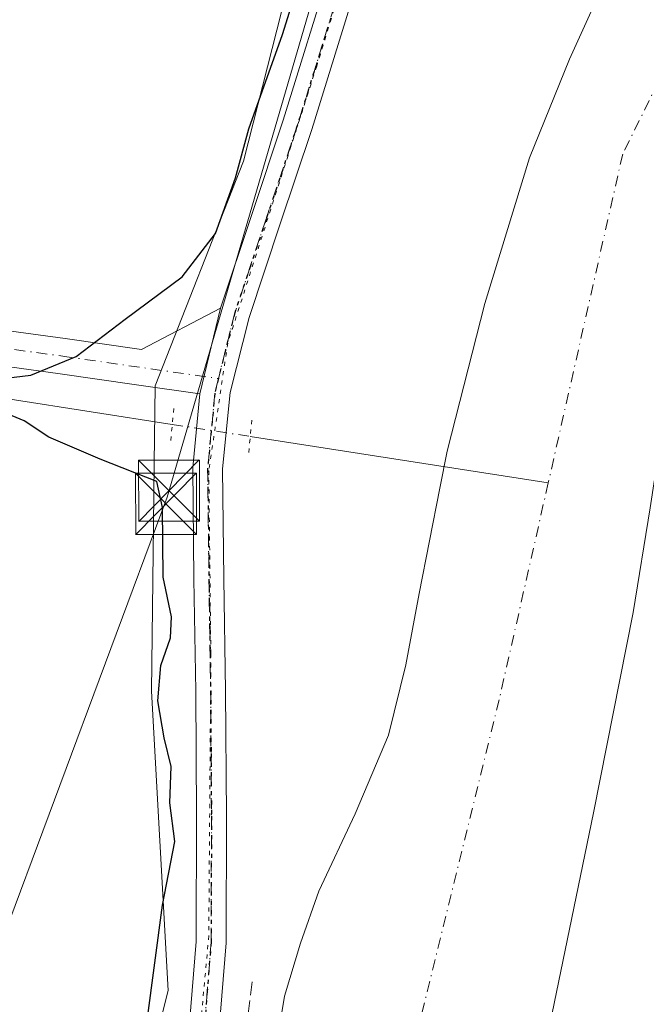
# Model space of a CAD drawing. Units: metres. Extents: x 597020 to 600478, y 4742996 to 4745358.
# Drawn here: x 597654 to 597731, y 4744365 to 4744486 of the extents above; entities that cross this region are included whole.
import ezdxf

# ---------------------------------------------------------------- set-up
doc = ezdxf.new("R2010")
doc.units = ezdxf.units.M
doc.header["$MEASUREMENT"] = 0
for name, pattern in [('DGN Style 3', [2.307223458686699, 1.648016756204785, -0.6592067024819142]), ('DGN Style 4', [2.6384748266838614, 1.318413404963828, -0.6592067024819142, 0.001648016756204785, -0.6592067024819142]), ('DGN Style 5', [1.1536117293433497, 0.4944050268614355, -0.6592067024819142])]:
    doc.linetypes.add(name, pattern=pattern)
for name, color, linetype, lineweight in [('Arbolado forestal CxS', 92, 'Continuous', 0), ('Corriente natural Cxs', 4, 'Continuous', 13), ('Corriente natural eje', 4, 'DGN Style 4', 0), ('Corriente natural lineal', 142, 'Continuous', 13), ('Corriente natural lineal oculto', 9, 'DGN Style 4', 13), ('Corriente natural oculto Cxs', 9, 'Continuous', 13), ('Cultivos herbáceos CxS', 92, 'Continuous', 0), ('Curva de nivel maestra', 30, 'Continuous', 30), ('Obra de contención lineal', 1, 'DGN Style 3', 13), ('Pista no pavimentada Cxs', 111, 'Continuous', 0), ('Pista no pavimentada eje', 91, 'DGN Style 4', 0), ('Puente lineal', 2, 'DGN Style 5', 0), ('Ruta', 7, 'DGN Style 5', 30), ('Suelo desnudo CxS', 253, 'Continuous', 0), ('Tendido', 6, 'Continuous', 0), ('Torre de tendido puntual', 7, 'Continuous', 0), ('Vía pecuaria eje', 92, 'DGN Style 5', 0)]:
    doc.layers.add(name, color=color, linetype=linetype, lineweight=lineweight)

# ---------------------------------------------------------------- blocks, each defined once
blk = doc.blocks.new('*U10')
at = {"layer": 'Cultivos herbáceos CxS', "color": 92, "linetype": 'Continuous', "lineweight": 0}
blk.add_polyline3d([(597483.6551000001, 4744728.545700001, 410.0132000000012), (597533.3028999995, 4744738.375299999, 408.300900000002), (597586.9633, 4744748.625499999, 405.4187999999995), (597670.2210999997, 4744765.1369, 401.8562999999995), (597698.6495000003, 4744770.7247, 401.5296999999992), (597704.5311000004, 4744771.8431, 401.5188000000053), (597708.6651, 4744772.630700001, 401.5139000000054), (597707.5103000002, 4744769.1853, 401.2780000000057), (597719.8361000001, 4744734.701900001, 400.2768000000069), (597725.2676999997, 4744691.3497, 400.4352000000072), (597726.6331000002, 4744644.921700001, 400.3861999999936), (597727.9989, 4744631.265699999, 400.3853999999992), (597726.6321999999, 4744603.9561, 400.247000000003), (597720.7051999997, 4744570.883500001, 400.1181999999972), (597710.8498000001, 4744547.217499999, 400.1563000000024), (597696.8680999996, 4744528.670499999, 400.4208000000072), (597681.6288000002, 4744468.644900001, 400.1968999999954), (597670.7777000006, 4744441.1019, 399.5157999999938), (597670.6579, 4744431.541300001, 399.3601999999955), (597670.5635000002, 4744423.9923, 400.3254000000015), (597670.3075000001, 4744403.6227, 400.3089999999939), (597672.3482999997, 4744366.8851, 400.1475999999966), (597658.4424999999, 4744311.5779, 400.3963999999978)], dxfattribs=at)
blk = doc.blocks.new('*U16')
at = {"layer": 'Suelo desnudo CxS', "color": 253, "linetype": 'Continuous', "lineweight": 0}
for points in [[(597755.0701000001, 4744494.520099999, 394.8331999999937), (597749.6601, 4744485.550100001, 394.709799999997), (597744.3400999998, 4744476.440099999, 394.3564000000042), (597740.3000999996, 4744467.5001, 394.6671999999962), (597736.2701000003, 4744453.390100001, 394.4367000000057), (597733.5001999997, 4744438.960100001, 394.6803000000073), (597731.5401, 4744426.110099999, 394.6435000000056), (597729.4601999996, 4744413.280099999, 394.6809000000067), (597724.6001000004, 4744388.670100001, 395.3629999999976), (597719.5100999996, 4744364.100099999, 395.7807999999932)], [(597685.4101, 4744358.700099999, 396.5224000000017), (597686.6501000002, 4744366.1801, 397.7140000000072), (597688.6001000004, 4744372.670100001, 397.8138999999938), (597690.8701, 4744379.050100001, 396.9545000000071), (597695.3102000002, 4744388.5701, 396.7396000000008), (597699.4001000002, 4744398.200099999, 396.1751999999979), (597701.5500999996, 4744406.8301, 396.2642000000051), (597703.1902000001, 4744415.590100001, 396.5570000000007), (597705.7200999996, 4744428.530099999, 396.5507000000071), (597706.6101000002, 4744433.0701, 396.4238000000041), (597711.2401000002, 4744451.190099999, 396.2137999999977), (597716.7301000003, 4744469.0801, 396.1275000000023), (597721.6201, 4744481.170100001, 396.1227000000072), (597727.0201000003, 4744493.0101, 396.0451999999932)]]:
    blk.add_polyline3d(points, dxfattribs=at)
blk = doc.blocks.new('*U17')
at = {"layer": 'Corriente natural Cxs', "color": 4, "linetype": 'Continuous', "lineweight": 13}
for points in [[(597685.4101, 4744358.700099999, 396.5224000000017), (597686.6501000002, 4744366.1801, 397.7140000000072), (597688.6001000004, 4744372.670100001, 397.8138999999938), (597690.8701, 4744379.050100001, 396.9545000000071), (597695.3102000002, 4744388.5701, 396.7396000000008), (597699.4001000002, 4744398.200099999, 396.1751999999979), (597701.5500999996, 4744406.8301, 396.2642000000051), (597703.1902000001, 4744415.590100001, 396.5570000000007), (597705.7200999996, 4744428.530099999, 396.5507000000071), (597706.6101000002, 4744433.0701, 396.4238000000041), (597711.2401000002, 4744451.190099999, 396.2137999999977), (597716.7301000003, 4744469.0801, 396.1275000000023), (597721.6201, 4744481.170100001, 396.1227000000072), (597727.0201000003, 4744493.0101, 396.0451999999932)], [(597755.0701000001, 4744494.520099999, 394.8331999999937), (597749.6601, 4744485.550100001, 394.709799999997), (597744.3400999998, 4744476.440099999, 394.3564000000042), (597740.3000999996, 4744467.5001, 394.6671999999962), (597736.2701000003, 4744453.390100001, 394.4367000000057), (597733.5001999997, 4744438.960100001, 394.6803000000073), (597731.5401, 4744426.110099999, 394.6435000000056), (597729.4601999996, 4744413.280099999, 394.6809000000067), (597724.6001000004, 4744388.670100001, 395.3629999999976), (597719.5100999996, 4744364.100099999, 395.7807999999932)]]:
    blk.add_polyline3d(points, dxfattribs=at)
blk = doc.blocks.new('5TTEND')
at = {"layer": 'Corriente natural oculto Cxs', "color": 7, "linetype": 'Continuous', "lineweight": 0}
for p, q in [((-0.375, 0.3754), (0.375, -0.3746)), ((0.3720000000000001, 0.3784000000000001), (-0.3720000000000001, -0.3776))]:
    blk.add_line(p, q, dxfattribs=at)
at = {"layer": 'Corriente natural oculto Cxs', "color": 7, "linetype": 'Continuous', "lineweight": 0, "flags": 128}
blk.add_lwpolyline([(-0.375, -0.3746), (0.375, -0.3746), (0.375, 0.3754), (-0.375, 0.3754), (-0.3720000000000001, -0.3776)], dxfattribs=at)

msp = doc.modelspace()

# ---------------------------------------------------------------- linework, layer by layer
at = {"layer": 'Arbolado forestal CxS', "color": 92, "linetype": 'Continuous', "lineweight": 0}
for points in [[(597708.6651, 4744772.630700001, 401.5139000000054), (597707.5103000002, 4744769.1853, 401.2780000000057), (597719.8361000001, 4744734.701900001, 400.2768000000069), (597725.2676999997, 4744691.3497, 400.4352000000072), (597726.6331000002, 4744644.921700001, 400.3861999999936), (597727.9989, 4744631.265699999, 400.3853999999992), (597726.6321999999, 4744603.9561, 400.247000000003), (597720.7051999997, 4744570.883500001, 400.1181999999972), (597710.8498000001, 4744547.217499999, 400.1563000000024), (597696.8680999996, 4744528.670499999, 400.4208000000072), (597681.6288000002, 4744468.644900001, 400.1968999999954), (597670.7777000006, 4744441.1019, 399.5157999999938), (597670.6579, 4744431.541300001, 399.3601999999955), (597670.5635000002, 4744423.9923, 400.3254000000015), (597670.3075000001, 4744403.6227, 400.3089999999939), (597672.3482999997, 4744366.8851, 400.1475999999966), (597658.4424999999, 4744311.5779, 400.3963999999978)], [(597658.4424999999, 4744311.5779, 400.3963999999978), (597672.3482999997, 4744366.8851, 400.1475999999966), (597670.3075000001, 4744403.6227, 400.3089999999939), (597670.5635000002, 4744423.9923, 400.3254000000015), (597670.6579, 4744431.541300001, 399.3601999999955), (597670.7777000006, 4744441.1019, 399.5157999999938), (597681.6288000002, 4744468.644900001, 400.1968999999954), (597696.8680999996, 4744528.670499999, 400.4208000000072), (597710.8498000001, 4744547.217499999, 400.1563000000024), (597720.7051999997, 4744570.883500001, 400.1181999999972), (597726.6321999999, 4744603.9561, 400.247000000003), (597727.9989, 4744631.265699999, 400.3853999999992), (597726.6331000002, 4744644.921700001, 400.3861999999936), (597725.2676999997, 4744691.3497, 400.4352000000072), (597719.8361000001, 4744734.701900001, 400.2768000000069)], [(597719.5100999996, 4744364.100099999, 395.7807999999932), (597724.6001000004, 4744388.670100001, 395.3629999999976), (597729.4601999996, 4744413.280099999, 394.6809000000067), (597731.5401, 4744426.110099999, 394.6435000000056), (597733.5001999997, 4744438.960100001, 394.6803000000073), (597736.2701000003, 4744453.390100001, 394.4367000000057), (597740.3000999996, 4744467.5001, 394.6671999999962), (597744.3400999998, 4744476.440099999, 394.3564000000042), (597749.6601, 4744485.550100001, 394.709799999997), (597755.0701000001, 4744494.520099999, 394.8331999999937)], [(597755.0701000001, 4744494.520099999, 394.8331999999937), (597749.6601, 4744485.550100001, 394.709799999997), (597744.3400999998, 4744476.440099999, 394.3564000000042), (597740.3000999996, 4744467.5001, 394.6671999999962), (597736.2701000003, 4744453.390100001, 394.4367000000057), (597733.5001999997, 4744438.960100001, 394.6803000000073), (597731.5401, 4744426.110099999, 394.6435000000056), (597729.4601999996, 4744413.280099999, 394.6809000000067), (597724.6001000004, 4744388.670100001, 395.3629999999976), (597719.5100999996, 4744364.100099999, 395.7807999999932)], [(597727.0201000003, 4744493.0101, 396.0451999999932), (597721.6201, 4744481.170100001, 396.1227000000072), (597716.7301000003, 4744469.0801, 396.1275000000023), (597711.2401000002, 4744451.190099999, 396.2137999999977), (597706.6101000002, 4744433.0701, 396.4238000000041), (597705.7200999996, 4744428.530099999, 396.5507000000071), (597703.1902000001, 4744415.590100001, 396.5570000000007), (597701.5500999996, 4744406.8301, 396.2642000000051), (597699.4001000002, 4744398.200099999, 396.1751999999979), (597695.3102000002, 4744388.5701, 396.7396000000008), (597690.8701, 4744379.050100001, 396.9545000000071), (597688.6001000004, 4744372.670100001, 397.8138999999938), (597686.6501000002, 4744366.1801, 397.7140000000072), (597685.4101, 4744358.700099999, 396.5224000000017)], [(597727.0201000003, 4744493.0101, 396.0451999999932), (597721.6201, 4744481.170100001, 396.1227000000072), (597716.7301000003, 4744469.0801, 396.1275000000023), (597711.2401000002, 4744451.190099999, 396.2137999999977), (597706.6101000002, 4744433.0701, 396.4238000000041), (597705.7200999996, 4744428.530099999, 396.5507000000071), (597703.1902000001, 4744415.590100001, 396.5570000000007), (597701.5500999996, 4744406.8301, 396.2642000000051), (597699.4001000002, 4744398.200099999, 396.1751999999979), (597695.3102000002, 4744388.5701, 396.7396000000008), (597690.8701, 4744379.050100001, 396.9545000000071), (597688.6001000004, 4744372.670100001, 397.8138999999938), (597686.6501000002, 4744366.1801, 397.7140000000072), (597685.4101, 4744358.700099999, 396.5224000000017)]]:
    msp.add_polyline3d(points, dxfattribs=at)
at = {"layer": 'Corriente natural Cxs', "color": 4, "linetype": 'Continuous', "lineweight": 13}
for points in [[(597755.0701000001, 4744494.520099999, 394.8331999999937), (597749.6601, 4744485.550100001, 394.709799999997), (597744.3400999998, 4744476.440099999, 394.3564000000042), (597740.3000999996, 4744467.5001, 394.6671999999962), (597736.2701000003, 4744453.390100001, 394.4367000000057), (597733.5001999997, 4744438.960100001, 394.6803000000073), (597731.5401, 4744426.110099999, 394.6435000000056), (597729.4601999996, 4744413.280099999, 394.6809000000067), (597724.6001000004, 4744388.670100001, 395.3629999999976), (597719.5100999996, 4744364.100099999, 395.7807999999932)], [(597685.4101, 4744358.700099999, 396.5224000000017), (597686.6501000002, 4744366.1801, 397.7140000000072), (597688.6001000004, 4744372.670100001, 397.8138999999938), (597690.8701, 4744379.050100001, 396.9545000000071), (597695.3102000002, 4744388.5701, 396.7396000000008), (597699.4001000002, 4744398.200099999, 396.1751999999979), (597701.5500999996, 4744406.8301, 396.2642000000051), (597703.1902000001, 4744415.590100001, 396.5570000000007), (597705.7200999996, 4744428.530099999, 396.5507000000071), (597706.6101000002, 4744433.0701, 396.4238000000041), (597711.2401000002, 4744451.190099999, 396.2137999999977), (597716.7301000003, 4744469.0801, 396.1275000000023), (597721.6201, 4744481.170100001, 396.1227000000072), (597727.0201000003, 4744493.0101, 396.0451999999932)]]:
    msp.add_polyline3d(points, dxfattribs=at)
at = {"layer": 'Corriente natural eje', "color": 4, "linetype": 'DGN Style 4', "lineweight": 0}
for points in [[(597767.0285999998, 4744780.915100001, 395.1037999999971), (597770.2901, 4744758.710100001, 395.4477999999945), (597777.2401000002, 4744721.790100001, 395.1827999999951), (597782.6300999997, 4744695.170100001, 394.670299999998), (597785.4600999998, 4744662.600099999, 394.9422999999952), (597785.4501, 4744639.920100001, 395.1726999999955), (597783.6501000002, 4744618.450099999, 395.0918999999994), (597779.2801000001, 4744598.420100001, 394.9312999999966), (597770.7901, 4744571.4001, 394.536500000002), (597758.7401000002, 4744540.4001, 395.0684999999939), (597752.5601000005, 4744518.920100001, 395.4134999999951), (597746.3901000004, 4744502.7601, 394.9225000000006), (597735.0701000001, 4744483.460100001, 394.631899999993), (597728.1700999998, 4744469.530099999, 394.7881000000052), (597719.0300000003, 4744429.1801, 394.500199999995)], [(597719.0300000003, 4744429.1801, 394.500199999995), (597713.0000999998, 4744402.5601, 394.5482999999949), (597701.9401000004, 4744357.6801, 394.5025000000023), (597691.6501000002, 4744314.2501, 394.570000000007), (597685.2401000002, 4744285.4301, 394.5059000000037), (597684.7301000003, 4744270.2301, 394.4245999999985), (597689.7536000004, 4744245.6743, 394.4253999999929)]]:
    msp.add_polyline3d(points, dxfattribs=at)
at = {"layer": 'Corriente natural lineal', "color": 142, "linetype": 'Continuous', "lineweight": 13, "extrusion": (0.1142051120017656, -0.01775985667394203, 0.9932984344513915), "elevation": -15605.95704045679, "flags": 128}
msp.add_lwpolyline([(4779928.586448195, 137571.2784003745), (4779928.586448196, 137534.0030650805)], dxfattribs=at)
at = {"layer": 'Corriente natural lineal', "color": 142, "linetype": 'Continuous', "lineweight": 13}
msp.add_polyline3d([(597501.8821, 4744443.6589, 410.6046999999962), (597511.3443999998, 4744451.5141, 409.9464000000008), (597528.9128000002, 4744458.2874, 408.8123000000051), (597551.1377999998, 4744465.272399999, 407.1676000000007), (597564.2999999998, 4744466.279999999, 405.6667000000016), (597575.2679000003, 4744462.5207, 404.7844000000041), (597586.0629000004, 4744453.4191, 404.8426000000036), (597596.6657999996, 4744445.894500001, 404.2844999999944), (597599.0500999996, 4744445.220100001, 404.1103000000003), (597618.3101000005, 4744442.370100001, 402.5445000000037), (597633.6880000001, 4744441.354, 401.8095999999932), (597652.9496999999, 4744439.448999999, 400.2550000000047), (597672.8690999999, 4744436.3562, 398.9640000000072)], dxfattribs=at)
at = {"layer": 'Corriente natural lineal oculto', "color": 9, "linetype": 'DGN Style 4', "lineweight": 13, "extrusion": (0.01586589426377967, -0.00246345468997308, 0.9998710940867332), "elevation": -1806.176876308029, "flags": 128}
msp.add_lwpolyline([(4779961.049823768, 137326.0920421614), (4779961.049823768, 137316.4009623319)], dxfattribs=at)
at = {"layer": 'Cultivos herbáceos CxS', "color": 92, "linetype": 'Continuous', "lineweight": 0}
msp.add_polyline3d([(597708.6651, 4744772.630700001, 401.5139000000054), (597707.5103000002, 4744769.1853, 401.2780000000057), (597719.8361000001, 4744734.701900001, 400.2768000000069), (597725.2676999997, 4744691.3497, 400.4352000000072), (597726.6331000002, 4744644.921700001, 400.3861999999936), (597727.9989, 4744631.265699999, 400.3853999999992), (597726.6321999999, 4744603.9561, 400.247000000003), (597720.7051999997, 4744570.883500001, 400.1181999999972), (597710.8498000001, 4744547.217499999, 400.1563000000024), (597696.8680999996, 4744528.670499999, 400.4208000000072), (597681.6288000002, 4744468.644900001, 400.1968999999954), (597670.7777000006, 4744441.1019, 399.5157999999938), (597670.6579, 4744431.541300001, 399.3601999999955), (597670.5635000002, 4744423.9923, 400.3254000000015), (597670.3075000001, 4744403.6227, 400.3089999999939), (597672.3482999997, 4744366.8851, 400.1475999999966), (597658.4424999999, 4744311.5779, 400.3963999999978)], dxfattribs=at)
at = {"layer": 'Curva de nivel maestra', "color": 30, "linetype": 'Continuous', "lineweight": 30, "elevation": 400, "flags": 128}
for points in [[(597640.7699999996, 4744440.630100001), (597655.5099999999, 4744442.390100001), (597661.0700000003, 4744444.670100001), (597667.0700000003, 4744449.290100001), (597674.0800000001, 4744454.450099999), (597678.1699999999, 4744459.800100001), (597680.6299999999, 4744466.620100001), (597682.2800000003, 4744472.610099999), (597686.4000000004, 4744484.200099999), (597690.2000000002, 4744496.4001)], [(597669.7699999996, 4744363.1801), (597671.6600000003, 4744377.360099999), (597673.1600000003, 4744385.1501), (597672.5800000001, 4744389.9101), (597672.7100000001, 4744394.370100001), (597671.8799999999, 4744397.880100001), (597671.0800000001, 4744402.4101), (597671.4800000006, 4744406.780099999), (597672.6600000003, 4744410.1601), (597672.7599999999, 4744412.7301), (597671.7599999999, 4744417.590100001), (597671.6600000003, 4744426.170100001), (597670.9500000002, 4744429.3301), (597664, 4744432.0801), (597657.6900000004, 4744434.800100001), (597654.6900000004, 4744436.790100001), (597651, 4744438.3201)]]:
    msp.add_lwpolyline(points, dxfattribs=at)
at = {"layer": 'Obra de contención lineal', "color": 1, "linetype": 'DGN Style 3', "lineweight": 13}
msp.add_polyline3d([(597682.6700999998, 4744367.960100001, 403.5543999999936), (597680.0500999996, 4744346.3201, 399.1309000000037), (597680.4801000003, 4744341.020099999, 398.0801000000066), (597669.6201, 4744318.360099999, 400.2002000000066)], dxfattribs=at)
at = {"layer": 'Pista no pavimentada Cxs', "color": 111, "linetype": 'Continuous', "lineweight": 0, "extrusion": (-0.01526508849735626, -0.06267034380355382, 0.9979175342084698), "elevation": -306060.7393470094, "flags": 128}
msp.add_lwpolyline([(-542112.7656777523, 4741252.204082525), (-542112.7656777524, 4741241.364221795)], dxfattribs=at)
msp.add_lwpolyline([(-542112.7656777523, 4741252.204082525), (-542112.7656777524, 4741241.364221795)], dxfattribs=at)
at = {"layer": 'Pista no pavimentada Cxs', "color": 111, "linetype": 'Continuous', "lineweight": 0}
for points in [[(597678.8000999996, 4744450.630100001, 400.0657000000065), (597682.6300999997, 4744462.120100001, 400.4217999999965), (597686.5000999998, 4744473.690099999, 400.7369999999937), (597692.5900999998, 4744493.360099999, 400.5310999999929), (597698.7701000003, 4744513.020099999, 400.1459999999934), (597702.9901000002, 4744524.5001, 400.0534000000043), (597707.6101000002, 4744535.8301, 400.5378000000055), (597714.5301000001, 4744550.540100001, 400.1698000000033), (597721.4901000002, 4744565.300100001, 400.8322000000044), (597725.6001000004, 4744577.2301, 400.0911999999953), (597728.1101000002, 4744589.550100001, 400.0999000000011), (597729.3400999998, 4744601.450099999, 400.1578000000009), (597729.9801000003, 4744613.370100001, 400.2657999999938), (597730.4401000004, 4744630.390100001, 400.3503000000055), (597730.6201, 4744647.420100001, 400.4710000000051), (597730.4600999998, 4744660.040100001, 400.4349999999977), (597729.9101, 4744672.6601, 400.4603999999963), (597728.6101000002, 4744687.300100001, 400.4293999999936), (597726.9401000004, 4744701.9101, 400.4426999999997), (597725.0800999999, 4744716.170100001, 400.4961999999941), (597722.9001000002, 4744730.4001, 400.4869000000036)], [(597674.8300999999, 4744360.860099999, 399.5525999999954), (597675.7901, 4744372.880100001, 399.5871000000043), (597675.8300999999, 4744388.2601, 400.2158000000054), (597675.7401000002, 4744403.630100001, 400.6113999999943), (597675.5301000001, 4744417.350099999, 400.7988000000041), (597675.3701, 4744431.0801, 400.8643000000012), (597676.2401000002, 4744440.120100001, 399.3665000000037), (597678.8000999996, 4744450.630100001, 400.0657000000065), (597682.6300999997, 4744462.120100001, 400.4217999999965), (597686.5000999998, 4744473.690099999, 400.7369999999937), (597692.5900999998, 4744493.360099999, 400.5310999999929)], [(597696.1101000002, 4744492.2601, 399.8364000000001), (597690.0000999998, 4744472.5601, 399.9814999999944), (597686.1201, 4744460.960100001, 399.6978999999992), (597682.3000999996, 4744449.4801, 399.3659000000043), (597679.9600999998, 4744440.2601, 399.7664999999979), (597679.0500999996, 4744430.920100001, 401.3439000000071), (597679.2100999998, 4744417.4001, 401.5910000000004), (597679.4200999998, 4744403.670100001, 399.8824000000022), (597679.5201000003, 4744388.2601, 399.800900000002), (597679.4801000003, 4744372.7301, 401.0463000000018), (597678.4301000005, 4744359.700099999, 399.2229999999981)], [(597696.1101000002, 4744492.2601, 399.8364000000001), (597690.0000999998, 4744472.5601, 399.9814999999944), (597686.1201, 4744460.960100001, 399.6978999999992), (597682.3000999996, 4744449.4801, 399.3659000000043), (597679.9600999998, 4744440.2601, 399.7664999999979), (597679.0500999996, 4744430.920100001, 401.3439000000071), (597679.2100999998, 4744417.4001, 401.5910000000004), (597679.4200999998, 4744403.670100001, 399.8824000000022), (597679.5201000003, 4744388.2601, 399.800900000002), (597679.4801000003, 4744372.7301, 401.0463000000018), (597678.4301000005, 4744359.700099999, 399.2229999999981)], [(597676.2401000002, 4744440.120100001, 399.3665000000037), (597668.4600999998, 4744441.2301, 400.0142000000051), (597659.1101000002, 4744442.5701, 400.7103000000061), (597641.8800999997, 4744444.920100001, 401.8505000000005), (597624.6300999997, 4744447.220100001, 402.4517000000051), (597611.5701000001, 4744449.360099999, 403.2103999999963), (597598.5800999999, 4744451.9901, 403.6910999999964), (597592.6700999998, 4744454.1801, 404.3320999999996), (597587.1601, 4744457.3201, 405.1833999999944), (597584.7901, 4744459.600099999, 405.6754999999976), (597591.8400999998, 4744464.420100001, 404.4038), (597593.1901000004, 4744461.2601, 404.2364999999991), (597595.5800999999, 4744458.9801, 403.992499999993), (597598.7100999998, 4744457.380100001, 403.7780000000057), (597601.8400999998, 4744455.770099999, 403.5446999999986), (597612.3601000002, 4744453.640100001, 403.1401000000042), (597625.2701000003, 4744451.530099999, 402.1043000000063), (597642.4700999996, 4744449.2401, 401.5461000000068), (597659.7100999998, 4744446.880100001, 401.0092000000004), (597669.0701000001, 4744445.540100001, 400.6483000000007), (597678.8000999996, 4744450.630100001, 400.0657000000065)], [(597674.8300999999, 4744360.860099999, 399.5525999999954), (597675.7901, 4744372.880100001, 399.5871000000043), (597675.8300999999, 4744388.2601, 400.2158000000054), (597675.7401000002, 4744403.630100001, 400.6113999999943), (597675.5301000001, 4744417.350099999, 400.7988000000041), (597675.3701, 4744431.0801, 400.8643000000012), (597676.2401000002, 4744440.120100001, 399.3665000000037)]]:
    msp.add_polyline3d(points, dxfattribs=at)
msp.add_polyline3d([(597678.8000999996, 4744450.630100001, 400.0657000000065), (597676.2401000002, 4744440.120100001, 399.3665000000037), (597668.4600999998, 4744441.2301, 400.0142000000051), (597659.1101000002, 4744442.5701, 400.7103000000061), (597641.8800999997, 4744444.920100001, 401.8505000000005), (597624.6300999997, 4744447.220100001, 402.4517000000051), (597611.5701000001, 4744449.360099999, 403.2103999999963), (597598.5800999999, 4744451.9901, 403.6910999999964), (597592.6700999998, 4744454.1801, 404.3320999999996), (597587.1601, 4744457.3201, 405.1833999999944), (597584.7901, 4744459.600099999, 405.6754999999976), (597591.8400999998, 4744464.420100001, 404.4038), (597593.1901000004, 4744461.2601, 404.2364999999991), (597595.5800999999, 4744458.9801, 403.992499999993), (597598.7100999998, 4744457.380100001, 403.7780000000057), (597601.8400999998, 4744455.770099999, 403.5446999999986), (597612.3601000002, 4744453.640100001, 403.1401000000042), (597625.2701000003, 4744451.530099999, 402.1043000000063), (597642.4700999996, 4744449.2401, 401.5461000000068), (597659.7100999998, 4744446.880100001, 401.0092000000004), (597669.0701000001, 4744445.540100001, 400.6483000000007)], close=True, dxfattribs=at)
at = {"layer": 'Pista no pavimentada eje', "color": 91, "linetype": 'DGN Style 4', "lineweight": 0}
for points in [[(597694.3501000004, 4744492.8101, 400.1950999999972), (597691.3051000005, 4744482.975099999, 400.1367999999929), (597688.2500999998, 4744473.1251, 400.4328999999998), (597684.3750999998, 4744461.540100001, 400.0761000000057), (597682.4650999998, 4744455.800100001, 400.4103000000032), (597680.5500999996, 4744450.0551, 399.7090000000026), (597679.3800999997, 4744445.4451, 399.5418000000063), (597678.5373000001, 4744441.985300001, 399.335699999996)], [(597588.3151000004, 4744462.0101, 404.4891000000061), (597589.5000999998, 4744460.870100001, 404.4955999999947), (597594.1250999998, 4744456.5801, 404.0745000000024), (597600.2100999998, 4744453.880100001, 403.5608999999968), (597611.9650999998, 4744451.5001, 403.1588000000047), (597618.4951, 4744450.4301, 402.813599999994), (597624.9501, 4744449.3751, 402.2265000000043), (597642.1750999996, 4744447.0801, 401.6006999999955), (597650.7901, 4744445.905099999, 401.6350999999996), (597659.4101, 4744444.725099999, 400.8698000000004), (597678.5373000001, 4744441.985300001, 399.335699999996)], [(597678.5373000001, 4744441.985300001, 399.335699999996), (597678.1001000004, 4744440.190099999, 399.3583000000072), (597677.6451000003, 4744435.520099999, 399.6708999999973), (597677.2100999998, 4744431.0001, 400.1359999999986), (597677.3701, 4744417.3751, 400.2805999999982), (597677.5800999999, 4744403.6501, 399.8472000000039), (597677.6250999998, 4744395.965100001, 400.8093999999983), (597677.6750999996, 4744388.2601, 399.6328999999969), (597677.6350999996, 4744372.8051, 399.4287999999942), (597677.1551000001, 4744366.795100001, 399.2790999999997), (597676.6498999996, 4744360.527899999, 399.2225000000035)]]:
    msp.add_polyline3d(points, dxfattribs=at)
at = {"layer": 'Puente lineal', "color": 2, "linetype": 'DGN Style 5', "lineweight": 0, "extrusion": (0.03071017358196268, 0.3190908849256568, 0.9472264208709167), "elevation": 1532640.414870662, "flags": 128}
msp.add_lwpolyline([(-140406.6551087617, -4527490.427144234), (-140406.6551087617, -4527494.649996883)], dxfattribs=at)
at = {"layer": 'Puente lineal', "color": 2, "linetype": 'DGN Style 5', "lineweight": 0, "extrusion": (0.04398005709660142, 0.4513879955171949, 0.8912433068925391), "elevation": 2168225.444710338, "flags": 128}
msp.add_lwpolyline([(-134779.9973384926, -4259992.792200034), (-134779.9973384926, -4259988.304028905)], dxfattribs=at)
at = {"layer": 'Ruta', "color": 7, "linetype": 'DGN Style 5', "lineweight": 30}
msp.add_polyline3d([(597694.3501000004, 4744492.8101, 400.1950999999972), (597691.3051000005, 4744482.975099999, 400.1367999999929), (597688.2500999998, 4744473.1251, 400.4328999999998), (597684.3750999998, 4744461.540100001, 400.0761000000057), (597682.4650999998, 4744455.800100001, 400.4103000000032), (597680.5500999996, 4744450.0551, 399.7090000000026), (597679.3800999997, 4744445.4451, 399.5418000000063), (597678.5373000001, 4744441.985300001, 399.335699999996), (597678.1001000004, 4744440.190099999, 399.3583000000072), (597677.6451000003, 4744435.520099999, 399.6708999999973), (597677.2100999998, 4744431.0001, 400.1359999999986), (597677.3701, 4744417.3751, 400.2805999999982), (597677.5800999999, 4744403.6501, 399.8472000000039), (597677.6250999998, 4744395.965100001, 400.8093999999983), (597677.6750999996, 4744388.2601, 399.6328999999969), (597677.6350999996, 4744372.8051, 399.4287999999942), (597677.1551000001, 4744366.795100001, 399.2790999999997), (597676.6498999996, 4744360.527899999, 399.2225000000035)], dxfattribs=at)
at = {"layer": 'Suelo desnudo CxS', "color": 253, "linetype": 'Continuous', "lineweight": 0}
for points in [[(597755.0701000001, 4744494.520099999, 394.8331999999937), (597749.6601, 4744485.550100001, 394.709799999997), (597744.3400999998, 4744476.440099999, 394.3564000000042), (597740.3000999996, 4744467.5001, 394.6671999999962), (597736.2701000003, 4744453.390100001, 394.4367000000057), (597733.5001999997, 4744438.960100001, 394.6803000000073), (597731.5401, 4744426.110099999, 394.6435000000056), (597729.4601999996, 4744413.280099999, 394.6809000000067), (597724.6001000004, 4744388.670100001, 395.3629999999976), (597719.5100999996, 4744364.100099999, 395.7807999999932)], [(597727.0201000003, 4744493.0101, 396.0451999999932), (597721.6201, 4744481.170100001, 396.1227000000072), (597716.7301000003, 4744469.0801, 396.1275000000023), (597711.2401000002, 4744451.190099999, 396.2137999999977), (597706.6101000002, 4744433.0701, 396.4238000000041), (597705.7200999996, 4744428.530099999, 396.5507000000071), (597703.1902000001, 4744415.590100001, 396.5570000000007), (597701.5500999996, 4744406.8301, 396.2642000000051), (597699.4001000002, 4744398.200099999, 396.1751999999979), (597695.3102000002, 4744388.5701, 396.7396000000008), (597690.8701, 4744379.050100001, 396.9545000000071), (597688.6001000004, 4744372.670100001, 397.8138999999938), (597686.6501000002, 4744366.1801, 397.7140000000072), (597685.4101, 4744358.700099999, 396.5224000000017)]]:
    msp.add_polyline3d(points, dxfattribs=at)
at = {"layer": 'Tendido', "color": 6, "linetype": 'Continuous', "lineweight": 0}
msp.add_polyline3d([(599295.8399999999, 4743603.4, 423.3518999999943), (599181.0099999999, 4743616.17, 423.7118999999948), (599059.4648000002, 4743629.909, 422.9747999999963), (598925.2300000006, 4743645.350000001, 419.4535000000033), (598855.7528999997, 4743698.8652, 421.7019), (598763.1485000001, 4743770.0383, 421.3745000000054), (598655.9921000004, 4743852.4561, 421.1012000000047), (598472.2473999998, 4743988.684699999, 429.8092999999935), (598328.8909, 4744103.8281, 426.3803999999946), (598262.6699999999, 4744156.470000001, 428.8361000000005), (598095.9364999998, 4744218.7907, 423.5529999999999), (597968.2411000002, 4744267.7314, 420.0329999999958), (597843.1153999995, 4744281.5701, 412.0381000000052), (597654.5247, 4744315.359099999, 402.3462), (597632.2160999998, 4744320.0898, 403.8430999999982), (597672.2567999996, 4744427.4418, 401.9311000000016), (597703.5170999998, 4744534.6533, 400.6331999999966), (597737.0268999999, 4744641.9649, 401.7734999999957), (597735.9299999997, 4744749.630000001, 403.2707999999984), (597802.3109999998, 4744972.835999999, 409.1769000000059), (597839.7703, 4745103.591399999, 437.4701999999961), (597904.0784999998, 4745321.7367, 430.7192000000068)], dxfattribs=at)
at = {"layer": 'Vía pecuaria eje', "color": 92, "linetype": 'DGN Style 5', "lineweight": 0}
msp.add_polyline3d([(597711.5756999999, 4744781.529899999, 402.0019000000029), (597711.0778000001, 4744779.177400001, 401.7782000000007), (597711.4340000004, 4744778.252699999, 401.7087999999931), (597713.9727999996, 4744771.6613, 401.5788999999932), (597717.9363000002, 4744759.330200001, 400.9079000000056), (597723.8814000003, 4744736.870200001, 400.4624999999942), (597727.4040999999, 4744715.951500001, 400.5605000000069), (597731.1469999999, 4744684.463300001, 400.5383000000002), (597732.3142999997, 4744661.327299999, 400.4229999999953), (597732.5722000003, 4744653.411499999, 400.3931000000011), (597732.392, 4744619.8048, 400.2553000000044), (597731.8755000001, 4744608.533399999, 400.1741999999941), (597730.4123000001, 4744589.6041, 400.0175000000018), (597726.5234000003, 4744573.6303, 400.1343999999954), (597722.8232000005, 4744563.3914, 401.8889000000054), (597717.6601999998, 4744552.0339, 400.1698000000033), (597706.3647999996, 4744528.8255, 400.0166000000027), (597700.8575999998, 4744513.768200001, 399.9101999999984), (597690.6063999999, 4744480.338400001, 400.3024000000005), (597679.6727, 4744446.316199999, 399.5454000000027), (597677.3492000002, 4744430.656500001, 400.0920999999944), (597677.6036, 4744408.227399999, 399.5635000000038), (597677.3442000002, 4744373.5954, 399.357799999998), (597675.7949999999, 4744356.5592, 399.2528000000021)], dxfattribs=at)

# ---------------------------------------------------------------- block references
at = {"layer": 'Corriente natural Cxs', "color": 4, "linetype": 'Continuous', "lineweight": 13}
msp.add_blockref('*U17', (0, 0), dxfattribs=at)
at = {"layer": 'Cultivos herbáceos CxS', "color": 92, "linetype": 'Continuous', "lineweight": 0}
msp.add_blockref('*U10', (0, 0), dxfattribs=at)
at = {"layer": 'Suelo desnudo CxS', "color": 253, "linetype": 'Continuous', "lineweight": 0}
msp.add_blockref('*U16', (0, 0), dxfattribs=at)
at = {"layer": 'Torre de tendido puntual', "color": 7, "linetype": 'Continuous', "lineweight": 0, "xscale": 10, "yscale": 10, "zscale": 10}
for p in [(597672.4670000002, 4744428.230000001, 401.9887000000017), (597672.0992000002, 4744426.601, 401.6692999999942)]:
    msp.add_blockref('5TTEND', p, dxfattribs=at)

doc.saveas('drawing.dxf')
